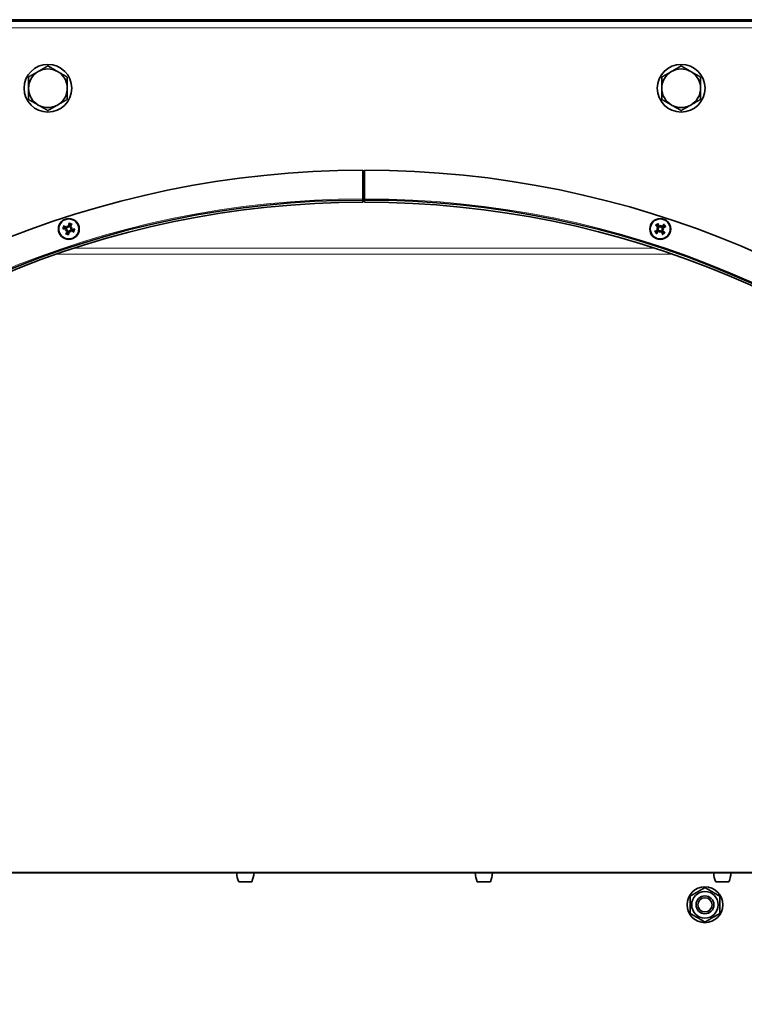
# Model space of a CAD drawing. Units: millimetres. Extents: x 186 to 6833, y -721 to 4243.
# Drawn here: x 2425 to 2668, y -18 to 313 of the extents above; entities that cross this region are included whole.
import ezdxf

# ---------------------------------------------------------------- set-up
doc = ezdxf.new("R2010")
doc.units = ezdxf.units.MM
doc.layers.add('Widoczne (ISO)', color=1, linetype='Continuous', lineweight=35)
doc.layers.add('Widoczne wąskie (ISO)', color=3, linetype='Continuous', lineweight=9)

msp = doc.modelspace()

# ---------------------------------------------------------------- linework, layer by layer
at = {"layer": 'Widoczne (ISO)'}
for p, q in [((1950.08, 312.3), (3130.98, 312.3)), ((2025.53, 312.8), (3055.53, 312.8)), ((2539.98, 252.68), (2539.96, 262.3)), ((2540.53, 252.68), (2540.53, 262.3)), ((2540.53, 252.9), (2539.98, 252.9)), ((2539.98, 252.3), (2539.98, 252.68)), ((2539.98, 251.55), (2539.98, 252.3)), ((2540.53, 252.3), (2540.53, 252.68)), ((2540.53, 251.55), (2540.53, 252.3)), ((2440.24, 242), (2440.52, 242.15)), ((2440.52, 242.15), (2440.69, 242.24)), ((2440.74, 243.68), (2440.89, 243.41)), ((2440.89, 243.41), (2440.98, 243.23)), ((2441.78, 241.78), (2441.68, 241.95)), ((2441.93, 241.5), (2441.78, 241.78)), ((2442.15, 243.04), (2441.98, 242.94)), ((2442.43, 243.19), (2442.15, 243.04)), ((2638.49, 242.75), (2638.8, 242.71)), ((2638.8, 242.71), (2639, 242.69)), ((2639.56, 241.36), (2639.6, 241.67)), ((2639.6, 241.67), (2639.63, 241.87)), ((2639.84, 243.51), (2639.82, 243.32)), ((2639.88, 243.83), (2639.84, 243.51)), ((2640.64, 242.47), (2640.45, 242.5)), ((2640.96, 242.43), (2640.64, 242.47)), ((2691.53, 26.55), (2389.53, 26.55)), ((2497.65, 26.55), (2503.41, 26.55)), ((2498.53, 26.55), (2498.53, 26.55)), ((2502.53, 26.55), (2502.53, 26.55)), ((2577.65, 26.55), (2583.41, 26.55)), ((2578.53, 26.55), (2578.53, 26.55)), ((2582.53, 26.55), (2582.53, 26.55)), ((2657.65, 26.55), (2663.41, 26.55)), ((2658.53, 26.55), (2658.53, 26.55)), ((2662.53, 26.55), (2662.53, 26.55)), ((2498.33, 23.55), (2502.73, 23.55)), ((2578.33, 23.55), (2582.73, 23.55)), ((2658.33, 23.55), (2662.73, 23.55))]:
    msp.add_line(p, q, dxfattribs=at)
for centre, radius in [((2434.33, 289.8), 8), ((2646.73, 289.8), 8), ((2441.33, 242.59), 3.5), ((2441.33, 242.59), 3.36), ((2639.72, 242.59), 3.5), ((2639.72, 242.59), 3.36), ((2654.71, 15.84), 6), ((2654.71, 15.84), 4.45), ((2654.71, 15.84), 3), ((2654.71, 15.84), 2.39)]:
    msp.add_circle(centre, radius, dxfattribs=at)
for centre, radius, start, end in [((2434.33, 289.8), 6.5, 120, 180), ((2434.33, 289.8), 6.5, 60, 120), ((2434.33, 289.8), 6.5, 0, 60), ((2646.73, 289.8), 6.5, 120, 180), ((2646.73, 289.8), 6.5, 60, 120), ((2646.73, 289.8), 6.5, 0, 60), ((2434.33, 289.8), 6.5, 180, 240), ((2434.33, 289.8), 6.5, 300, 0), ((2646.73, 289.8), 6.5, 180, 240), ((2646.73, 289.8), 6.5, 300, 0), ((2434.33, 289.8), 6.5, 240, 300), ((2646.73, 289.8), 6.5, 240, 300), ((2540.53, -62.7), 325, 90.1, 90), ((2540.53, -62.7), 315, 90.1, 90), ((2540.53, -62.7), 314.25, 90.1, 90), ((2540.53, -62.7), 316, 90, 90.1), ((2441.33, 242.59), 1.43, 151.7194, 175.5204), ((2441.33, 242.59), 1.43, 241.7194, 265.5204), ((2441.33, 242.59), 1.43, 61.7194, 85.5204), ((2441.33, 242.59), 1.43, 331.7194, 355.5204), ((2639.72, 242.59), 1.43, 205.7194, 229.5204), ((2639.72, 242.59), 1.43, 115.7194, 139.5204), ((2639.72, 242.59), 1.43, 295.7194, 319.5204), ((2639.72, 242.59), 1.43, 25.7194, 49.5204), ((2505.64, 26.79), 8, 181.6868, 203.8557), ((2495.41, 26.79), 8, 336.1443, 358.3132), ((2585.64, 26.79), 8, 181.6868, 203.8557), ((2575.41, 26.79), 8, 336.1443, 358.3132), ((2665.64, 26.79), 8, 181.6868, 203.8557), ((2655.41, 26.79), 8, 336.1443, 358.3132)]:
    msp.add_arc(centre, radius, start, end, dxfattribs=at)
for centre, major_axis, ratio, start_param, end_param in [((2441.77, 242.56), (-0.41, -5.97), 0.087156, 4.366905, 4.545099), ((2441.36, 243.03), (5.97, -0.41), 0.087156, 4.366905, 4.545099), ((2441.12, 242.21), (-5.24, 2.89), 0.087156, 4.879679, 5.057873), ((2442.71, 240.57), (4.37, 2.99), 0.5, 1.725274, 1.806942), ((2440.38, 244.85), (-4.87, -2.06), 0.5, 1.33465, 1.416318), ((2441.72, 242.38), (-2.89, -5.24), 0.087156, 4.879679, 5.057873), ((2440.34, 242.29), (0.132, -0.193), 0.988452, 0.28999, 0.869965), ((2440.54, 241.91), (0.091, -0.215), 0.988452, 2.271628, 2.851603), ((2439.31, 241.21), (2.99, -4.37), 0.5, 1.725274, 1.806942), ((2443.59, 243.54), (-2.06, 4.87), 0.5, 1.33465, 1.416318), ((2440.66, 243.38), (-0.215, -0.091), 0.988452, 2.271628, 2.851603), ((2441.04, 243.59), (-0.193, -0.132), 0.988452, 0.28999, 0.869965), ((2440.9, 242.62), (0.41, 5.97), 0.087156, 4.366905, 4.545099), ((2443.36, 243.97), (-2.99, 4.37), 0.5, 1.725274, 1.806942), ((2441.63, 241.59), (0.193, 0.132), 0.988452, 0.28999, 0.869965), ((2442.01, 241.8), (0.215, 0.091), 0.988452, 2.271628, 2.851603), ((2439.08, 241.64), (2.06, -4.87), 0.5, 1.33465, 1.416318), ((2440.95, 242.8), (2.89, 5.24), 0.087156, 4.879679, 5.057873), ((2442.29, 240.34), (4.87, 2.06), 0.5, 1.33465, 1.416318), ((2442.12, 243.27), (-0.091, 0.215), 0.988452, 2.271628, 2.851603), ((2439.95, 244.61), (-4.37, -2.99), 0.5, 1.725274, 1.806942), ((2442.33, 242.89), (-0.132, 0.193), 0.988452, 0.28999, 0.869965), ((2441.54, 242.97), (5.24, -2.89), 0.087156, 4.879679, 5.057873), ((2441.3, 242.16), (-5.97, 0.41), 0.087156, 4.366905, 4.545099), ((2639.91, 242.2), (-5.42, -2.54), 0.087156, 4.879679, 5.057873), ((2640, 242.93), (4.59, -3.84), 0.087156, 4.366905, 4.545099), ((2639.39, 242.87), (3.84, 4.59), 0.087156, 4.366905, 4.545099), ((2639.65, 240.14), (5.29, -0.15), 0.5, 1.725274, 1.806942), ((2640.28, 244.98), (-5.15, 1.2), 0.5, 1.33465, 1.416318), ((2638.74, 242.94), (-0.007, -0.234), 0.988452, 0.28999, 0.869965), ((2638.69, 242.51), (-0.053, -0.228), 0.988452, 2.271628, 2.851603), ((2639.33, 242.41), (-2.54, 5.42), 0.087156, 4.879679, 5.057873), ((2642.17, 242.52), (0.15, 5.29), 0.5, 1.725274, 1.806942), ((2639.38, 241.61), (0.234, -0.007), 0.988452, 0.28999, 0.869965), ((2637.34, 243.15), (-1.2, -5.15), 0.5, 1.33465, 1.416318), ((2639.81, 241.55), (0.228, -0.053), 0.988452, 2.271628, 2.851603), ((2642.11, 242.04), (1.2, 5.15), 0.5, 1.33465, 1.416318), ((2639.64, 243.63), (-0.228, 0.053), 0.988452, 2.271628, 2.851603), ((2640.07, 243.57), (-0.234, 0.007), 0.988452, 0.28999, 0.869965), ((2637.27, 242.66), (-0.15, -5.29), 0.5, 1.725274, 1.806942), ((2640.12, 242.78), (2.54, -5.42), 0.087156, 4.879679, 5.057873), ((2640.06, 242.31), (-3.84, -4.59), 0.087156, 4.366905, 4.545099), ((2640.7, 242.25), (0.007, 0.234), 0.988452, 0.28999, 0.869965), ((2639.79, 245.04), (-5.29, 0.15), 0.5, 1.725274, 1.806942), ((2639.44, 242.26), (-4.59, 3.84), 0.087156, 4.366905, 4.545099), ((2639.17, 240.21), (5.15, -1.2), 0.5, 1.33465, 1.416318), ((2640.76, 242.68), (0.053, 0.228), 0.988452, 2.271628, 2.851603), ((2639.54, 242.99), (5.42, 2.54), 0.087156, 4.879679, 5.057873)]:
    msp.add_ellipse(centre, major_axis=major_axis, ratio=ratio, start_param=start_param, end_param=end_param, dxfattribs=at)
for points, weights in [([(2427.83, 293.56), (2429.57, 294.56), (2431.08, 295.43)], [1, 1.0379548493, 1]), ([(2431.08, 295.43), (2432.59, 296.3), (2434.33, 297.31)], [1, 1.0379548493, 1]), ([(2434.33, 297.31), (2436.07, 296.3), (2437.58, 295.43)], [1, 1.0379548493, 1]), ([(2437.58, 295.43), (2439.09, 294.56), (2440.83, 293.56)], [1, 1.0379548493, 1]), ([(2640.23, 293.56), (2641.97, 294.56), (2643.48, 295.43)], [1, 1.0379548493, 1]), ([(2643.48, 295.43), (2644.99, 296.3), (2646.73, 297.31)], [1, 1.0379548493, 1]), ([(2646.73, 297.31), (2648.47, 296.3), (2649.98, 295.43)], [1, 1.0379548493, 1]), ([(2649.98, 295.43), (2651.49, 294.56), (2653.23, 293.56)], [1, 1.0379548493, 1]), ([(2427.83, 289.8), (2427.83, 291.54), (2427.83, 293.56)], [1, 1.0379548493, 1]), ([(2440.83, 293.56), (2440.83, 291.54), (2440.83, 289.8)], [1, 1.0379548493, 1]), ([(2640.23, 289.8), (2640.23, 291.54), (2640.23, 293.56)], [1, 1.0379548493, 1]), ([(2653.23, 293.56), (2653.23, 291.54), (2653.23, 289.8)], [1, 1.0379548493, 1]), ([(2427.83, 286.05), (2427.83, 288.06), (2427.83, 289.8)], [1, 1.0379548493, 1]), ([(2440.83, 289.8), (2440.83, 288.06), (2440.83, 286.05)], [1, 1.0379548493, 1]), ([(2640.23, 286.05), (2640.23, 288.06), (2640.23, 289.8)], [1, 1.0379548493, 1]), ([(2653.23, 289.8), (2653.23, 288.06), (2653.23, 286.05)], [1, 1.0379548493, 1]), ([(2431.08, 284.17), (2429.57, 285.04), (2427.83, 286.05)], [1, 1.0379548493, 1]), ([(2434.33, 282.3), (2432.59, 283.3), (2431.08, 284.17)], [1, 1.0379548493, 1]), ([(2437.58, 284.17), (2436.07, 283.3), (2434.33, 282.3)], [1, 1.0379548493, 1]), ([(2440.83, 286.05), (2439.09, 285.04), (2437.58, 284.17)], [1, 1.0379548493, 1]), ([(2643.48, 284.17), (2641.97, 285.04), (2640.23, 286.05)], [1, 1.0379548493, 1]), ([(2646.73, 282.3), (2644.99, 283.3), (2643.48, 284.17)], [1, 1.0379548493, 1]), ([(2649.98, 284.17), (2648.47, 283.3), (2646.73, 282.3)], [1, 1.0379548493, 1]), ([(2653.23, 286.05), (2651.49, 285.04), (2649.98, 284.17)], [1, 1.0379548493, 1]), ([(2439.56, 242.67), (2439.75, 242.69), (2439.91, 242.7)], [1.00229522928, 1.00667829261, 1]), ([(2440.07, 243.27), (2439.95, 243.37), (2439.8, 243.49)], [1, 1.00667829261, 1.00229522928]), ([(2439.91, 242.7), (2440.16, 242.7), (2440.34, 242.69)], [1, 1.20364374886, 1.402294218]), ([(2440.44, 243.04), (2440.29, 243.14), (2440.07, 243.27)], [1.402294218, 1.20364374886, 1]), ([(2440.65, 241.33), (2440.56, 241.21), (2440.44, 241.06)], [1, 1.00667829261, 1.00229522928]), ([(2440.88, 241.7), (2440.79, 241.55), (2440.65, 241.33)], [1.402294218, 1.20364374886, 1]), ([(2441.22, 241.16), (2441.23, 241.42), (2441.23, 241.6)], [1, 1.20364374886, 1.402294218]), ([(2441.26, 240.82), (2441.24, 241.01), (2441.22, 241.16)], [1.00229522928, 1.00667829261, 1]), ([(2441.41, 244.36), (2441.43, 244.17), (2441.45, 244.02)], [1.00229522928, 1.0066782926, 1]), ([(2441.45, 244.02), (2441.44, 243.76), (2441.44, 243.58)], [1, 1.20364374886, 1.402294218]), ([(2441.78, 243.48), (2441.88, 243.63), (2442.01, 243.85)], [1.402294218, 1.20364374886, 1]), ([(2442.01, 243.85), (2442.11, 243.97), (2442.23, 244.12)], [1, 1.00667829261, 1.00229522928]), ([(2442.22, 242.14), (2442.38, 242.05), (2442.6, 241.91)], [1.402294218, 1.20364374886, 1]), ([(2442.76, 242.48), (2442.5, 242.49), (2442.33, 242.49)], [1, 1.20364374886, 1.402294218]), ([(2442.6, 241.91), (2442.72, 241.82), (2442.86, 241.7)], [1, 1.00667829261, 1.00229522928]), ([(2443.11, 242.52), (2442.92, 242.5), (2442.76, 242.48)], [1.00229522928, 1.00667829261, 1]), ([(2638.43, 241.97), (2638.28, 241.93), (2638.1, 241.88)], [1, 1.00667829261, 1.00229522928]), ([(2638.33, 243.69), (2638.5, 243.6), (2638.63, 243.52)], [1.00229522928, 1.00667829261, 1]), ([(2638.84, 242.14), (2638.67, 242.07), (2638.43, 241.97)], [1.402294218, 1.20364374886, 1]), ([(2638.62, 241.2), (2638.72, 241.37), (2638.79, 241.5)], [1.00229522928, 1.00667829261, 1]), ([(2638.63, 243.52), (2638.84, 243.37), (2638.98, 243.26)], [1, 1.20364374886, 1.402294218]), ([(2638.79, 241.5), (2638.95, 241.71), (2639.06, 241.85)], [1, 1.20364374886, 1.402294218]), ([(2639.1, 243.88), (2639.06, 244.03), (2639.01, 244.22)], [1, 1.00667829261, 1.00229522928]), ([(2639.27, 243.48), (2639.2, 243.64), (2639.1, 243.88)], [1.402294218, 1.20364374886, 1]), ([(2640.18, 241.7), (2640.25, 241.54), (2640.34, 241.3)], [1.402294218, 1.20364374886, 1]), ([(2640.34, 241.3), (2640.38, 241.15), (2640.43, 240.97)], [1, 1.00667829261, 1.00229522928]), ([(2640.65, 243.68), (2640.5, 243.48), (2640.39, 243.33)], [1, 1.20364374886, 1.402294218]), ([(2640.81, 241.66), (2640.61, 241.82), (2640.46, 241.93)], [1, 1.20364374886, 1.402294218]), ([(2640.61, 243.05), (2640.78, 243.12), (2641.01, 243.21)], [1.402294218, 1.20364374886, 1]), ([(2640.82, 243.98), (2640.73, 243.82), (2640.65, 243.68)], [1.00229522928, 1.0066782926, 1]), ([(2641.11, 241.49), (2640.95, 241.58), (2640.81, 241.66)], [1.00229522928, 1.00667829261, 1]), ([(2641.01, 243.21), (2641.16, 243.25), (2641.35, 243.3)], [1, 1.00667829261, 1.00229522928]), ([(2649.71, 18.72), (2652.21, 20.17), (2654.71, 21.61)], [1, 1.15470053838, 1]), ([(2654.71, 21.61), (2657.21, 20.17), (2659.71, 18.72)], [1, 1.15470053838, 1]), ([(2649.71, 12.95), (2649.71, 15.84), (2649.71, 18.72)], [1, 1.15470053838, 1]), ([(2659.71, 18.72), (2659.71, 15.84), (2659.71, 12.95)], [1, 1.15470053838, 1]), ([(2654.71, 10.06), (2652.21, 11.51), (2649.71, 12.95)], [1, 1.15470053838, 1]), ([(2659.71, 12.95), (2657.21, 11.51), (2654.71, 10.06)], [1, 1.15470053838, 1])]:
    msp.add_rational_spline(points, weights, degree=2, dxfattribs=at)
for points, knots in [([(2441.41, 244.36), (2441.41, 244.37), (2441.41, 244.39), (2441.41, 244.42), (2441.41, 244.45), (2441.41, 244.49), (2441.41, 244.52), (2441.41, 244.57), (2441.42, 244.6), (2441.42, 244.62)], [0.07018841, 0.07018841, 0.07018841, 0.07018841, 0.07644202, 0.07644202, 0.08406568, 0.08406568, 0.09168544, 0.09168544, 0.0983491, 0.0983491, 0.0983491, 0.0983491]), ([(2439.56, 242.67), (2439.55, 242.67), (2439.54, 242.67), (2439.51, 242.66), (2439.48, 242.67), (2439.43, 242.67), (2439.4, 242.67), (2439.36, 242.67), (2439.33, 242.67), (2439.31, 242.68)], [0.07018841, 0.07018841, 0.07018841, 0.07018841, 0.07644202, 0.07644202, 0.08406568, 0.08406568, 0.09168544, 0.09168544, 0.0983491, 0.0983491, 0.0983491, 0.0983491]), ([(2439.59, 243.62), (2439.6, 243.61), (2439.63, 243.6), (2439.67, 243.57), (2439.69, 243.56), (2439.73, 243.53), (2439.76, 243.52), (2439.78, 243.5), (2439.8, 243.49), (2439.8, 243.49)], [0.02392711, 0.02392711, 0.02392711, 0.02392711, 0.03059077, 0.03059077, 0.03821052, 0.03821052, 0.04583419, 0.04583419, 0.0520878, 0.0520878, 0.0520878, 0.0520878]), ([(2440.33, 242.58), (2440.37, 242.58), (2440.4, 242.57), (2440.46, 242.54), (2440.49, 242.52), (2440.53, 242.47), (2440.55, 242.44), (2440.57, 242.37), (2440.57, 242.34), (2440.57, 242.29), (2440.57, 242.28), (2440.57, 242.27)], [0, 0, 0, 0, 0.00982023, 0.00982023, 0.01964046, 0.01964046, 0.02927569, 0.02927569, 0.03891093, 0.03891093, 0.04255048, 0.04255048, 0.04255048, 0.04255048]), ([(2440.34, 242.69), (2440.35, 242.69), (2440.36, 242.69), (2440.41, 242.69), (2440.45, 242.68), (2440.52, 242.65), (2440.55, 242.63), (2440.6, 242.58), (2440.63, 242.55), (2440.67, 242.49), (2440.68, 242.46), (2440.7, 242.39), (2440.7, 242.35), (2440.7, 242.29), (2440.7, 242.26), (2440.69, 242.24)], [0.14353416, 0.14353416, 0.14353416, 0.14353416, 0.1469975, 0.1469975, 0.1592015, 0.1592015, 0.17140549, 0.17140549, 0.18188284, 0.18188284, 0.19236018, 0.19236018, 0.20283753, 0.20283753, 0.21013444, 0.21013444, 0.21013444, 0.21013444]), ([(2440.98, 243.23), (2440.98, 243.21), (2440.97, 243.19), (2440.93, 243.13), (2440.91, 243.11), (2440.86, 243.06), (2440.83, 243.04), (2440.76, 243.01), (2440.73, 243), (2440.66, 242.99), (2440.62, 242.99), (2440.54, 243), (2440.5, 243.01), (2440.47, 243.03), (2440.46, 243.03), (2440.45, 243.04), (2440.44, 243.04)], [-0.06313693, -0.06313693, -0.06313693, -0.06313693, -0.05584003, -0.05584003, -0.04536268, -0.04536268, -0.03488534, -0.03488534, -0.02440799, -0.02440799, -0.01220399, -0.01220399, 0, 0, 0, 0.00346334, 0.00346334, 0.00346334, 0.00346334]), ([(2440.86, 243.28), (2440.85, 243.25), (2440.84, 243.23), (2440.8, 243.18), (2440.77, 243.16), (2440.72, 243.13), (2440.68, 243.12), (2440.62, 243.11), (2440.58, 243.11), (2440.53, 243.12), (2440.52, 243.13), (2440.5, 243.14)], [0.02149135, 0.02149135, 0.02149135, 0.02149135, 0.02932414, 0.02932414, 0.03895928, 0.03895928, 0.0486983, 0.0486983, 0.05843731, 0.05843731, 0.06398133, 0.06398133, 0.06398133, 0.06398133]), ([(2440.65, 242.12), (2440.67, 242.11), (2440.7, 242.1), (2440.75, 242.06), (2440.77, 242.03), (2440.8, 241.98), (2440.81, 241.94), (2440.82, 241.88), (2440.81, 241.84), (2440.8, 241.79), (2440.79, 241.77), (2440.78, 241.76)], [0.02149135, 0.02149135, 0.02149135, 0.02149135, 0.02932414, 0.02932414, 0.03895928, 0.03895928, 0.04866173, 0.04866173, 0.05836417, 0.05836417, 0.06397861, 0.06397861, 0.06397861, 0.06397861]), ([(2440.69, 242.24), (2440.71, 242.23), (2440.74, 242.22), (2440.79, 242.19), (2440.82, 242.17), (2440.87, 242.12), (2440.89, 242.09), (2440.92, 242.02), (2440.93, 241.99), (2440.94, 241.92), (2440.94, 241.88), (2440.93, 241.8), (2440.91, 241.76), (2440.9, 241.73), (2440.89, 241.72), (2440.89, 241.71), (2440.88, 241.7)], [-0.06313693, -0.06313693, -0.06313693, -0.06313693, -0.05584003, -0.05584003, -0.04536268, -0.04536268, -0.03488534, -0.03488534, -0.02440799, -0.02440799, -0.01220399, -0.01220399, 0, 0, 0, 0.00346334, 0.00346334, 0.00346334, 0.00346334]), ([(2441.44, 243.58), (2441.44, 243.57), (2441.44, 243.56), (2441.43, 243.52), (2441.42, 243.48), (2441.39, 243.41), (2441.37, 243.37), (2441.32, 243.32), (2441.29, 243.3), (2441.23, 243.26), (2441.2, 243.24), (2441.13, 243.23), (2441.09, 243.22), (2441.03, 243.22), (2441.01, 243.23), (2440.98, 243.23)], [0.14353416, 0.14353416, 0.14353416, 0.14353416, 0.1469975, 0.1469975, 0.1592015, 0.1592015, 0.17140549, 0.17140549, 0.18188284, 0.18188284, 0.19236018, 0.19236018, 0.20283753, 0.20283753, 0.21013444, 0.21013444, 0.21013444, 0.21013444]), ([(2441.32, 243.59), (2441.32, 243.56), (2441.31, 243.53), (2441.28, 243.46), (2441.26, 243.44), (2441.21, 243.39), (2441.18, 243.38), (2441.11, 243.35), (2441.08, 243.35), (2441.04, 243.35), (2441.02, 243.36), (2441.01, 243.36)], [0, 0, 0, 0, 0.00982023, 0.00982023, 0.01964046, 0.01964046, 0.02927569, 0.02927569, 0.03891093, 0.03891093, 0.04255, 0.04255, 0.04255, 0.04255]), ([(2441.23, 241.6), (2441.23, 241.61), (2441.23, 241.62), (2441.24, 241.67), (2441.25, 241.7), (2441.28, 241.78), (2441.3, 241.81), (2441.35, 241.86), (2441.37, 241.89), (2441.43, 241.93), (2441.47, 241.94), (2441.54, 241.96), (2441.57, 241.96), (2441.64, 241.96), (2441.66, 241.96), (2441.68, 241.95)], [0.14353416, 0.14353416, 0.14353416, 0.14353416, 0.1469975, 0.1469975, 0.1592015, 0.1592015, 0.17140549, 0.17140549, 0.18188284, 0.18188284, 0.19236018, 0.19236018, 0.20283753, 0.20283753, 0.21013444, 0.21013444, 0.21013444, 0.21013444]), ([(2441.34, 241.59), (2441.35, 241.62), (2441.36, 241.66), (2441.39, 241.72), (2441.41, 241.75), (2441.46, 241.79), (2441.49, 241.81), (2441.55, 241.83), (2441.59, 241.83), (2441.63, 241.83), (2441.64, 241.83), (2441.66, 241.83)], [0, 0, 0, 0, 0.00982023, 0.00982023, 0.01964046, 0.01964046, 0.02927569, 0.02927569, 0.03891093, 0.03891093, 0.04255, 0.04255, 0.04255, 0.04255]), ([(2441.68, 241.95), (2441.69, 241.97), (2441.7, 242), (2441.73, 242.05), (2441.76, 242.08), (2441.81, 242.13), (2441.84, 242.15), (2441.91, 242.18), (2441.94, 242.19), (2442.01, 242.2), (2442.05, 242.2), (2442.13, 242.19), (2442.16, 242.17), (2442.2, 242.16), (2442.21, 242.15), (2442.21, 242.15), (2442.22, 242.14)], [-0.06313693, -0.06313693, -0.06313693, -0.06313693, -0.05584003, -0.05584003, -0.04536268, -0.04536268, -0.03488534, -0.03488534, -0.02440799, -0.02440799, -0.01220399, -0.01220399, 0, 0, 0, 0.00346334, 0.00346334, 0.00346334, 0.00346334]), ([(2441.98, 242.94), (2441.95, 242.95), (2441.93, 242.96), (2441.88, 242.99), (2441.85, 243.01), (2441.8, 243.07), (2441.78, 243.1), (2441.75, 243.16), (2441.74, 243.2), (2441.73, 243.27), (2441.73, 243.31), (2441.74, 243.39), (2441.75, 243.42), (2441.77, 243.45), (2441.77, 243.46), (2441.78, 243.47), (2441.78, 243.48)], [-0.06313693, -0.06313693, -0.06313693, -0.06313693, -0.05584003, -0.05584003, -0.04536268, -0.04536268, -0.03488534, -0.03488534, -0.02440799, -0.02440799, -0.01220399, -0.01220399, 0, 0, 0, 0.00346334, 0.00346334, 0.00346334, 0.00346334]), ([(2441.8, 241.91), (2441.81, 241.93), (2441.83, 241.96), (2441.87, 242), (2441.89, 242.03), (2441.95, 242.06), (2441.98, 242.07), (2442.05, 242.08), (2442.09, 242.07), (2442.13, 242.06), (2442.15, 242.05), (2442.17, 242.04)], [0.02149135, 0.02149135, 0.02149135, 0.02149135, 0.02932414, 0.02932414, 0.03895928, 0.03895928, 0.0486983, 0.0486983, 0.05843731, 0.05843731, 0.06398133, 0.06398133, 0.06398133, 0.06398133]), ([(2442.02, 243.06), (2441.99, 243.07), (2441.97, 243.09), (2441.92, 243.12), (2441.9, 243.15), (2441.87, 243.21), (2441.86, 243.24), (2441.85, 243.31), (2441.85, 243.34), (2441.87, 243.39), (2441.87, 243.41), (2441.88, 243.43)], [0.02149135, 0.02149135, 0.02149135, 0.02149135, 0.02932414, 0.02932414, 0.03895928, 0.03895928, 0.0486983, 0.0486983, 0.05843731, 0.05843731, 0.06398133, 0.06398133, 0.06398133, 0.06398133]), ([(2442.33, 242.49), (2442.31, 242.49), (2442.3, 242.49), (2442.26, 242.5), (2442.22, 242.5), (2442.15, 242.54), (2442.11, 242.56), (2442.06, 242.6), (2442.04, 242.63), (2442, 242.69), (2441.99, 242.73), (2441.97, 242.8), (2441.96, 242.83), (2441.97, 242.89), (2441.97, 242.92), (2441.98, 242.94)], [0.14353416, 0.14353416, 0.14353416, 0.14353416, 0.1469975, 0.1469975, 0.1592015, 0.1592015, 0.17140549, 0.17140549, 0.18188284, 0.18188284, 0.19236018, 0.19236018, 0.20283753, 0.20283753, 0.21013444, 0.21013444, 0.21013444, 0.21013444]), ([(2442.33, 242.6), (2442.3, 242.6), (2442.27, 242.61), (2442.21, 242.64), (2442.18, 242.67), (2442.14, 242.72), (2442.12, 242.75), (2442.1, 242.81), (2442.09, 242.85), (2442.1, 242.89), (2442.1, 242.9), (2442.1, 242.91)], [0, 0, 0, 0, 0.00982023, 0.00982023, 0.01964046, 0.01964046, 0.02927569, 0.02927569, 0.03891093, 0.03891093, 0.04255048, 0.04255048, 0.04255048, 0.04255048]), ([(2442.36, 244.34), (2442.35, 244.32), (2442.34, 244.3), (2442.31, 244.26), (2442.3, 244.23), (2442.28, 244.19), (2442.26, 244.17), (2442.24, 244.14), (2442.24, 244.13), (2442.23, 244.12)], [0.02392711, 0.02392711, 0.02392711, 0.02392711, 0.03059077, 0.03059077, 0.03821052, 0.03821052, 0.04583419, 0.04583419, 0.0520878, 0.0520878, 0.0520878, 0.0520878]), ([(2443.08, 241.57), (2443.06, 241.58), (2443.04, 241.59), (2443, 241.61), (2442.97, 241.63), (2442.93, 241.65), (2442.91, 241.66), (2442.88, 241.68), (2442.87, 241.69), (2442.86, 241.7)], [0.02392711, 0.02392711, 0.02392711, 0.02392711, 0.03059077, 0.03059077, 0.03821052, 0.03821052, 0.04583419, 0.04583419, 0.0520878, 0.0520878, 0.0520878, 0.0520878]), ([(2443.11, 242.52), (2443.12, 242.52), (2443.13, 242.52), (2443.16, 242.52), (2443.19, 242.52), (2443.23, 242.52), (2443.26, 242.52), (2443.31, 242.51), (2443.34, 242.51), (2443.36, 242.51)], [0.07018841, 0.07018841, 0.07018841, 0.07018841, 0.07644202, 0.07644202, 0.08406568, 0.08406568, 0.09168544, 0.09168544, 0.0983491, 0.0983491, 0.0983491, 0.0983491]), ([(2637.86, 241.78), (2637.88, 241.79), (2637.91, 241.8), (2637.95, 241.82), (2637.98, 241.83), (2638.02, 241.85), (2638.04, 241.86), (2638.08, 241.87), (2638.09, 241.88), (2638.1, 241.88)], [0.02392711, 0.02392711, 0.02392711, 0.02392711, 0.03059077, 0.03059077, 0.03821052, 0.03821052, 0.04583419, 0.04583419, 0.0520878, 0.0520878, 0.0520878, 0.0520878]), ([(2638.33, 243.69), (2638.32, 243.7), (2638.31, 243.71), (2638.29, 243.73), (2638.27, 243.74), (2638.23, 243.77), (2638.21, 243.79), (2638.17, 243.82), (2638.15, 243.84), (2638.13, 243.85)], [0.07018841, 0.07018841, 0.07018841, 0.07018841, 0.07644202, 0.07644202, 0.08406568, 0.08406568, 0.09168544, 0.09168544, 0.0983491, 0.0983491, 0.0983491, 0.0983491]), ([(2638.62, 241.2), (2638.62, 241.19), (2638.61, 241.18), (2638.59, 241.16), (2638.57, 241.14), (2638.54, 241.1), (2638.53, 241.07), (2638.5, 241.04), (2638.48, 241.02), (2638.46, 241)], [0.07018841, 0.07018841, 0.07018841, 0.07018841, 0.07644202, 0.07644202, 0.08406568, 0.08406568, 0.09168544, 0.09168544, 0.0983491, 0.0983491, 0.0983491, 0.0983491]), ([(2638.89, 242.61), (2638.91, 242.59), (2638.92, 242.57), (2638.93, 242.51), (2638.94, 242.47), (2638.93, 242.41), (2638.92, 242.38), (2638.88, 242.32), (2638.86, 242.29), (2638.82, 242.26), (2638.8, 242.25), (2638.79, 242.24)], [0.02149135, 0.02149135, 0.02149135, 0.02149135, 0.02932414, 0.02932414, 0.03895928, 0.03895928, 0.04866173, 0.04866173, 0.05836417, 0.05836417, 0.06397861, 0.06397861, 0.06397861, 0.06397861]), ([(2639, 242.69), (2639.01, 242.67), (2639.02, 242.64), (2639.05, 242.59), (2639.06, 242.55), (2639.07, 242.48), (2639.06, 242.44), (2639.05, 242.37), (2639.04, 242.34), (2639.01, 242.28), (2638.98, 242.24), (2638.93, 242.19), (2638.9, 242.17), (2638.86, 242.15), (2638.85, 242.15), (2638.84, 242.14), (2638.84, 242.14)], [-0.06313693, -0.06313693, -0.06313693, -0.06313693, -0.05584003, -0.05584003, -0.04536268, -0.04536268, -0.03488534, -0.03488534, -0.02440799, -0.02440799, -0.01220399, -0.01220399, 0, 0, 0, 0.00346334, 0.00346334, 0.00346334, 0.00346334]), ([(2638.91, 244.45), (2638.92, 244.43), (2638.93, 244.41), (2638.95, 244.36), (2638.96, 244.34), (2638.98, 244.29), (2638.99, 244.27), (2639, 244.24), (2639.01, 244.23), (2639.01, 244.22)], [0.02392711, 0.02392711, 0.02392711, 0.02392711, 0.03059077, 0.03059077, 0.03821052, 0.03821052, 0.04583419, 0.04583419, 0.0520878, 0.0520878, 0.0520878, 0.0520878]), ([(2638.91, 243.17), (2638.93, 243.15), (2638.95, 243.12), (2638.99, 243.06), (2639, 243.03), (2639, 242.96), (2639, 242.93), (2638.98, 242.86), (2638.96, 242.83), (2638.93, 242.8), (2638.92, 242.79), (2638.91, 242.78)], [0, 0, 0, 0, 0.00982023, 0.00982023, 0.01964046, 0.01964046, 0.02927569, 0.02927569, 0.03891093, 0.03891093, 0.04255048, 0.04255048, 0.04255048, 0.04255048]), ([(2638.98, 243.26), (2638.99, 243.25), (2639, 243.24), (2639.03, 243.21), (2639.06, 243.18), (2639.1, 243.12), (2639.11, 243.08), (2639.13, 243.01), (2639.13, 242.97), (2639.12, 242.9), (2639.12, 242.87), (2639.09, 242.8), (2639.07, 242.77), (2639.03, 242.72), (2639.02, 242.7), (2639, 242.69)], [0.14353416, 0.14353416, 0.14353416, 0.14353416, 0.1469975, 0.1469975, 0.1592015, 0.1592015, 0.17140549, 0.17140549, 0.18188284, 0.18188284, 0.19236018, 0.19236018, 0.20283753, 0.20283753, 0.21013444, 0.21013444, 0.21013444, 0.21013444]), ([(2639.06, 241.85), (2639.06, 241.86), (2639.07, 241.87), (2639.1, 241.9), (2639.13, 241.93), (2639.2, 241.97), (2639.24, 241.98), (2639.3, 242), (2639.34, 242), (2639.41, 241.99), (2639.45, 241.98), (2639.51, 241.96), (2639.55, 241.94), (2639.6, 241.9), (2639.61, 241.89), (2639.63, 241.87)], [0.14353416, 0.14353416, 0.14353416, 0.14353416, 0.1469975, 0.1469975, 0.1592015, 0.1592015, 0.17140549, 0.17140549, 0.18188284, 0.18188284, 0.19236018, 0.19236018, 0.20283753, 0.20283753, 0.21013444, 0.21013444, 0.21013444, 0.21013444]), ([(2639.14, 241.78), (2639.16, 241.8), (2639.19, 241.82), (2639.25, 241.86), (2639.29, 241.86), (2639.35, 241.87), (2639.39, 241.87), (2639.45, 241.85), (2639.48, 241.83), (2639.52, 241.8), (2639.52, 241.79), (2639.53, 241.78)], [0, 0, 0, 0, 0.00982023, 0.00982023, 0.01964046, 0.01964046, 0.02927569, 0.02927569, 0.03891093, 0.03891093, 0.04255, 0.04255, 0.04255, 0.04255]), ([(2639.82, 243.32), (2639.8, 243.3), (2639.78, 243.29), (2639.72, 243.27), (2639.68, 243.26), (2639.61, 243.25), (2639.58, 243.25), (2639.5, 243.26), (2639.47, 243.28), (2639.41, 243.31), (2639.38, 243.33), (2639.32, 243.39), (2639.3, 243.42), (2639.28, 243.45), (2639.28, 243.46), (2639.27, 243.47), (2639.27, 243.48)], [-0.06313693, -0.06313693, -0.06313693, -0.06313693, -0.05584003, -0.05584003, -0.04536268, -0.04536268, -0.03488534, -0.03488534, -0.02440799, -0.02440799, -0.01220399, -0.01220399, 0, 0, 0, 0.00346334, 0.00346334, 0.00346334, 0.00346334]), ([(2639.75, 243.42), (2639.72, 243.41), (2639.7, 243.4), (2639.64, 243.38), (2639.6, 243.38), (2639.54, 243.39), (2639.51, 243.4), (2639.45, 243.43), (2639.42, 243.45), (2639.39, 243.49), (2639.38, 243.51), (2639.37, 243.53)], [0.02149135, 0.02149135, 0.02149135, 0.02149135, 0.02932414, 0.02932414, 0.03895928, 0.03895928, 0.0486983, 0.0486983, 0.05843731, 0.05843731, 0.06398133, 0.06398133, 0.06398133, 0.06398133]), ([(2639.63, 241.87), (2639.65, 241.88), (2639.67, 241.89), (2639.73, 241.92), (2639.76, 241.93), (2639.83, 241.94), (2639.87, 241.93), (2639.94, 241.92), (2639.98, 241.91), (2640.04, 241.88), (2640.07, 241.85), (2640.13, 241.8), (2640.15, 241.76), (2640.16, 241.73), (2640.17, 241.72), (2640.17, 241.71), (2640.18, 241.7)], [-0.06313693, -0.06313693, -0.06313693, -0.06313693, -0.05584003, -0.05584003, -0.04536268, -0.04536268, -0.03488534, -0.03488534, -0.02440799, -0.02440799, -0.01220399, -0.01220399, 0, 0, 0, 0.00346334, 0.00346334, 0.00346334, 0.00346334]), ([(2639.7, 241.76), (2639.72, 241.78), (2639.75, 241.79), (2639.81, 241.8), (2639.84, 241.81), (2639.91, 241.8), (2639.94, 241.79), (2640, 241.75), (2640.03, 241.73), (2640.06, 241.69), (2640.07, 241.67), (2640.08, 241.66)], [0.02149135, 0.02149135, 0.02149135, 0.02149135, 0.02932414, 0.02932414, 0.03895928, 0.03895928, 0.0486983, 0.0486983, 0.05843731, 0.05843731, 0.06398133, 0.06398133, 0.06398133, 0.06398133]), ([(2640.39, 243.33), (2640.38, 243.33), (2640.38, 243.32), (2640.34, 243.28), (2640.31, 243.26), (2640.25, 243.22), (2640.21, 243.2), (2640.14, 243.19), (2640.1, 243.19), (2640.03, 243.19), (2640, 243.2), (2639.93, 243.22), (2639.9, 243.24), (2639.85, 243.28), (2639.83, 243.3), (2639.82, 243.32)], [0.14353416, 0.14353416, 0.14353416, 0.14353416, 0.1469975, 0.1469975, 0.1592015, 0.1592015, 0.17140549, 0.17140549, 0.18188284, 0.18188284, 0.19236018, 0.19236018, 0.20283753, 0.20283753, 0.21013444, 0.21013444, 0.21013444, 0.21013444]), ([(2640.3, 243.41), (2640.28, 243.38), (2640.25, 243.36), (2640.19, 243.33), (2640.16, 243.32), (2640.09, 243.31), (2640.06, 243.32), (2639.99, 243.34), (2639.96, 243.35), (2639.93, 243.38), (2639.92, 243.39), (2639.91, 243.4)], [0, 0, 0, 0, 0.00982023, 0.00982023, 0.01964046, 0.01964046, 0.02927569, 0.02927569, 0.03891093, 0.03891093, 0.04255, 0.04255, 0.04255, 0.04255]), ([(2640.46, 241.93), (2640.46, 241.93), (2640.45, 241.94), (2640.41, 241.97), (2640.39, 242), (2640.35, 242.07), (2640.33, 242.1), (2640.32, 242.17), (2640.32, 242.21), (2640.32, 242.28), (2640.33, 242.32), (2640.35, 242.38), (2640.37, 242.42), (2640.41, 242.46), (2640.43, 242.48), (2640.45, 242.5)], [0.14353416, 0.14353416, 0.14353416, 0.14353416, 0.1469975, 0.1469975, 0.1592015, 0.1592015, 0.17140549, 0.17140549, 0.18188284, 0.18188284, 0.19236018, 0.19236018, 0.20283753, 0.20283753, 0.21013444, 0.21013444, 0.21013444, 0.21013444]), ([(2640.45, 242.5), (2640.43, 242.52), (2640.42, 242.54), (2640.4, 242.6), (2640.39, 242.63), (2640.38, 242.7), (2640.38, 242.74), (2640.39, 242.81), (2640.41, 242.84), (2640.44, 242.91), (2640.46, 242.94), (2640.52, 242.99), (2640.55, 243.02), (2640.58, 243.03), (2640.59, 243.04), (2640.6, 243.04), (2640.61, 243.05)], [-0.06313693, -0.06313693, -0.06313693, -0.06313693, -0.05584003, -0.05584003, -0.04536268, -0.04536268, -0.03488534, -0.03488534, -0.02440799, -0.02440799, -0.01220399, -0.01220399, 0, 0, 0, 0.00346334, 0.00346334, 0.00346334, 0.00346334]), ([(2640.54, 242.01), (2640.51, 242.03), (2640.49, 242.06), (2640.46, 242.12), (2640.45, 242.16), (2640.44, 242.22), (2640.45, 242.26), (2640.47, 242.32), (2640.49, 242.35), (2640.51, 242.38), (2640.52, 242.39), (2640.53, 242.4)], [0, 0, 0, 0, 0.00982023, 0.00982023, 0.01964046, 0.01964046, 0.02927569, 0.02927569, 0.03891093, 0.03891093, 0.04255048, 0.04255048, 0.04255048, 0.04255048]), ([(2640.55, 242.57), (2640.54, 242.59), (2640.53, 242.62), (2640.51, 242.68), (2640.51, 242.71), (2640.52, 242.78), (2640.53, 242.81), (2640.56, 242.87), (2640.58, 242.89), (2640.62, 242.93), (2640.64, 242.94), (2640.66, 242.94)], [0.02149135, 0.02149135, 0.02149135, 0.02149135, 0.02932414, 0.02932414, 0.03895928, 0.03895928, 0.0486983, 0.0486983, 0.05843731, 0.05843731, 0.06398133, 0.06398133, 0.06398133, 0.06398133]), ([(2640.82, 243.98), (2640.83, 243.99), (2640.84, 244), (2640.86, 244.03), (2640.87, 244.05), (2640.9, 244.09), (2640.92, 244.11), (2640.95, 244.15), (2640.97, 244.17), (2640.98, 244.18)], [0.07018841, 0.07018841, 0.07018841, 0.07018841, 0.07644202, 0.07644202, 0.08406568, 0.08406568, 0.09168544, 0.09168544, 0.0983491, 0.0983491, 0.0983491, 0.0983491]), ([(2641.11, 241.49), (2641.12, 241.48), (2641.13, 241.48), (2641.16, 241.46), (2641.18, 241.44), (2641.22, 241.41), (2641.24, 241.4), (2641.28, 241.36), (2641.3, 241.35), (2641.31, 241.33)], [0.07018841, 0.07018841, 0.07018841, 0.07018841, 0.07644202, 0.07644202, 0.08406568, 0.08406568, 0.09168544, 0.09168544, 0.0983491, 0.0983491, 0.0983491, 0.0983491]), ([(2641.58, 243.4), (2641.56, 243.39), (2641.54, 243.38), (2641.49, 243.36), (2641.47, 243.35), (2641.42, 243.33), (2641.4, 243.32), (2641.37, 243.31), (2641.36, 243.31), (2641.35, 243.3)], [0.02392711, 0.02392711, 0.02392711, 0.02392711, 0.03059077, 0.03059077, 0.03821052, 0.03821052, 0.04583419, 0.04583419, 0.0520878, 0.0520878, 0.0520878, 0.0520878]), ([(2440.31, 240.84), (2440.32, 240.86), (2440.33, 240.89), (2440.35, 240.93), (2440.37, 240.95), (2440.39, 240.99), (2440.41, 241.01), (2440.42, 241.04), (2440.43, 241.05), (2440.44, 241.06)], [0.02392711, 0.02392711, 0.02392711, 0.02392711, 0.03059077, 0.03059077, 0.03821052, 0.03821052, 0.04583419, 0.04583419, 0.0520878, 0.0520878, 0.0520878, 0.0520878]), ([(2441.26, 240.82), (2441.26, 240.81), (2441.26, 240.8), (2441.26, 240.76), (2441.26, 240.74), (2441.26, 240.69), (2441.26, 240.66), (2441.25, 240.61), (2441.25, 240.59), (2441.25, 240.57)], [0.07018841, 0.07018841, 0.07018841, 0.07018841, 0.07644202, 0.07644202, 0.08406568, 0.08406568, 0.09168544, 0.09168544, 0.0983491, 0.0983491, 0.0983491, 0.0983491]), ([(2640.53, 240.73), (2640.52, 240.75), (2640.51, 240.78), (2640.49, 240.82), (2640.48, 240.85), (2640.46, 240.89), (2640.45, 240.91), (2640.44, 240.94), (2640.44, 240.96), (2640.43, 240.97)], [0.02392711, 0.02392711, 0.02392711, 0.02392711, 0.03059077, 0.03059077, 0.03821052, 0.03821052, 0.04583419, 0.04583419, 0.0520878, 0.0520878, 0.0520878, 0.0520878])]:
    msp.add_open_spline(points, degree=3, knots=knots, dxfattribs=at)
at = {"layer": 'Widoczne wąskie (ISO)'}
for p, q in [((1950.53, 310.05), (3130.53, 310.05)), ((2440.33, 242.58), (2440.34, 242.69)), ((2440.5, 243.14), (2440.44, 243.04)), ((2440.78, 241.76), (2440.88, 241.7)), ((2441.34, 241.59), (2441.23, 241.6)), ((2441.32, 243.59), (2441.44, 243.58)), ((2441.88, 243.43), (2441.78, 243.48)), ((2442.17, 242.04), (2442.22, 242.14)), ((2442.33, 242.6), (2442.33, 242.49)), ((2638.79, 242.24), (2638.84, 242.14)), ((2638.91, 243.17), (2638.98, 243.26)), ((2639.14, 241.78), (2639.06, 241.85)), ((2639.37, 243.53), (2639.27, 243.48)), ((2640.08, 241.66), (2640.18, 241.7)), ((2640.3, 243.41), (2640.39, 243.33)), ((2640.54, 242.01), (2640.46, 241.93)), ((2640.66, 242.94), (2640.61, 243.05)), ((2637.79, 236.12), (2443.26, 236.12)), ((2643.63, 234.16), (2437.43, 234.16)), ((2691.53, 26.84), (2389.53, 26.84))]:
    msp.add_line(p, q, dxfattribs=at)
for centre, radius, start, end in [((2540.53, -62.7), 315.38, 90.1, 90), ((2441.33, 242.59), 2.03, 59.6038, 87.636), ((2441.33, 242.59), 2.03, 149.6038, 177.636), ((2441.33, 242.59), 1.77, 149.6735, 177.5663), ((2441.33, 242.59), 1.77, 59.6735, 87.5663), ((2441.33, 242.59), 1.77, 329.6735, 357.5663), ((2441.33, 242.59), 2.03, 329.6038, 357.636), ((2639.72, 242.59), 2.03, 203.6038, 231.636), ((2639.72, 242.59), 1.77, 203.6735, 231.5663), ((2639.72, 242.59), 2.03, 113.6038, 141.636), ((2639.72, 242.59), 1.77, 113.6735, 141.5663), ((2639.72, 242.59), 1.77, 293.6735, 321.5663), ((2639.72, 242.59), 2.03, 293.6038, 321.636), ((2639.72, 242.59), 1.77, 23.6735, 51.5663), ((2639.72, 242.59), 2.03, 23.6038, 51.636), ((2441.33, 242.59), 2.03, 239.6038, 267.636), ((2441.33, 242.59), 1.77, 239.6735, 267.5663)]:
    msp.add_arc(centre, radius, start, end, dxfattribs=at)

doc.saveas('drawing.dxf')
